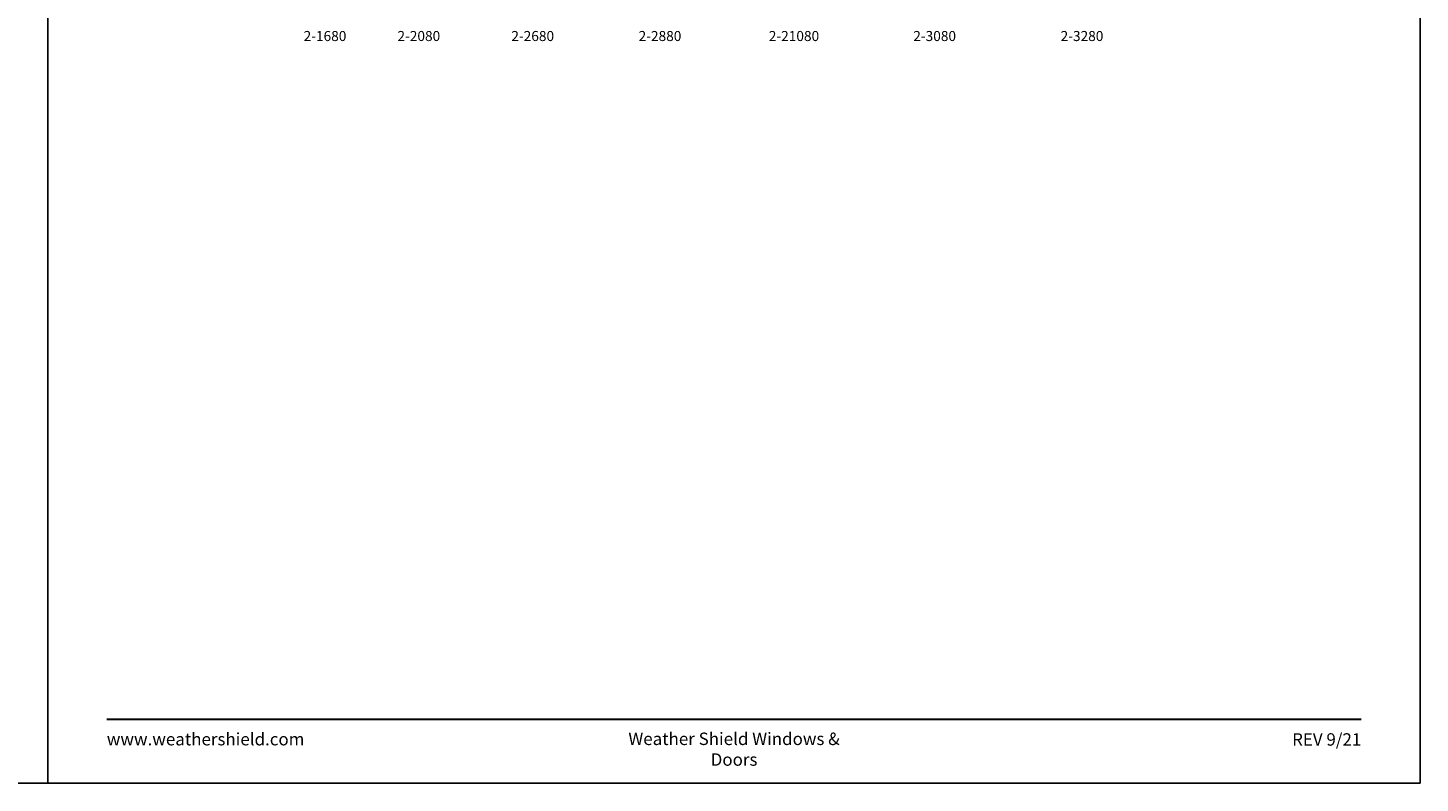
# Model space of a CAD drawing. Extents: x 1677 to 3317, y 3240 to 4310.
# Drawn here: x 2485 to 3317, y 3240 to 3691 of the extents above; entities that cross this region are included whole.
import ezdxf
from ezdxf.enums import TextEntityAlignment as Align

# ---------------------------------------------------------------- set-up
doc = ezdxf.new("R2010")
doc.units = 0
doc.header["$LTSCALE"] = 0.25
doc.header["$MEASUREMENT"] = 0
doc.layers.get('0').update_dxf_attribs({"linetype": 'CONTINUOUS'})
doc.styles.add('ARIAL', font='arial.ttf', dxfattribs={"height": 4})

msp = doc.modelspace()

# ---------------------------------------------------------------- linework, layer by layer
for points in [[(1677.070459, 3239.569158), (2497.070459, 3239.569158), (2497.070459, 4309.569158), (1677.070459, 4309.569158)], [(2497.070459, 3239.569158), (3317.070459, 3239.569158), (3317.070459, 4309.569158), (2497.070459, 4309.569158)]]:
    msp.add_lwpolyline(points, close=True)
at = {"const_width": 1.125}
msp.add_lwpolyline([(2532.245219, 3277.637469), (3281.8957, 3277.637469)], dxfattribs=at)

# ---------------------------------------------------------------- texts
at = {"style": 'ARIAL'}
for s, p in [('2-1680', (2662.633571, 3682.942065)), ('2-2080', (2718.695071, 3682.942065)), ('2-2680', (2786.756571, 3682.942065)), ('2-2880', (2862.818071, 3682.942065)), ('2-21080', (2942.879571, 3682.942065)), ('2-3080', (3026.941071, 3682.942065)), ('2-3280', (3115.002571, 3682.942065))]:
    msp.add_text(s, height=6, dxfattribs=at).set_placement(p, align=Align.CENTER)
at = {"char_height": 7.425, "style": 'ARIAL'}
for s, insert, width, attachment_point in [('\\pxql;www.weathershield.com', (2532.245219, 3269.56566), 111.835897, 1), ('\\pxqc;Weather Shield Windows & Doors', (2907.070459, 3269.763159), 156.22888813, 2), ('\\pxqr;REV 9/21', (3281.8957, 3269.386527), 50.16686562, 3)]:
    msp.add_mtext(s, dxfattribs=dict(at, insert=insert, width=width, attachment_point=attachment_point))

doc.saveas('drawing.dxf')
